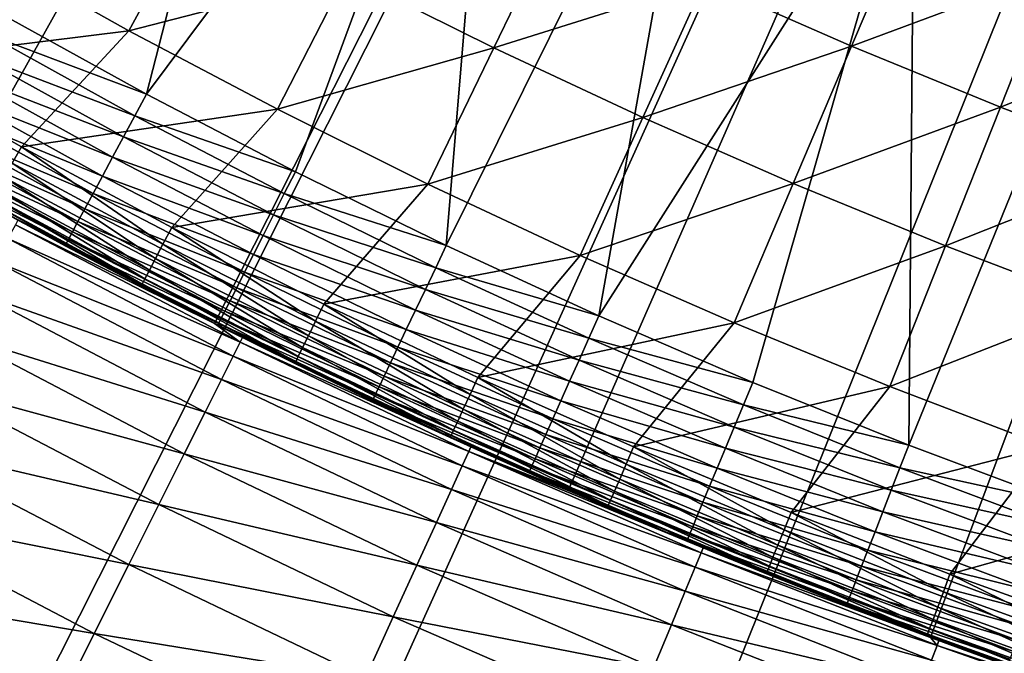
# Model space of a CAD drawing. Extents: x -90 to 290, y -249 to 28.
# Drawn here: x -8 to -6, y -15 to -14 of the extents above; entities that cross this region are included whole.
import ezdxf

# ---------------------------------------------------------------- set-up
doc = ezdxf.new("R2010")
doc.units = 0
doc.layers.add('L2', color=7, linetype='CONTINUOUS')
doc.layers.add('L8', color=7, linetype='CONTINUOUS')

msp = doc.modelspace()

# ---------------------------------------------------------------- linework, layer by layer
at = {"layer": 'L2', "color": 7}
for points in [[(-7.262688, -12.83806, 39.2), (-7.609047, -14.18846, 39.2), (-7.950978, -13.99971, 39.2)], [(-6.791736, -13.09331, 39.2), (-7.609047, -14.18846, 39.2), (-7.262688, -12.83806, 39.2)], [(-6.791736, -13.09331, 39.2), (-7.262638, -14.36886, 39.2), (-7.609047, -14.18846, 39.2)], [(-6.911956, -14.5408, 39.2), (-7.262638, -14.36886, 39.2), (-6.791736, -13.09331, 39.2)], [(-6.311825, -13.33129, 39.2), (-6.911956, -14.5408, 39.2), (-6.791736, -13.09331, 39.2)], [(-6.311825, -13.33129, 39.2), (-6.557205, -14.70419, 39.2), (-6.911956, -14.5408, 39.2)], [(-5.82359, -13.55169, 39.2), (-6.557205, -14.70419, 39.2), (-6.311825, -13.33129, 39.2)], [(-5.82359, -13.55169, 39.2), (-6.198596, -14.85892, 39.2), (-6.557205, -14.70419, 39.2)], [(-5.82359, -13.55169, 39.2), (-5.836339, -15.0049, 39.2), (-6.198596, -14.85892, 39.2)], [(-5.327675, -13.75421, 39.2), (-5.836339, -15.0049, 39.2), (-5.82359, -13.55169, 39.2)], [(-7.649786, -14.04088, 42.99003), (-7.481303, -13.73163, 43.20326), (-7.99074, -13.84968, 42.99003)], [(-7.649786, -14.04088, 42.99003), (-7.143387, -13.91042, 43.20326), (-7.481303, -13.73163, 43.20326)], [(-5.327675, -13.75421, 39.2), (-5.470648, -15.14206, 39.2), (-5.836339, -15.0049, 39.2)], [(-6.801202, -14.08088, 43.20326), (-6.650196, -13.76825, 43.42449), (-7.143387, -13.91042, 43.20326)], [(-6.801202, -14.08088, 43.20326), (-6.311634, -13.9267, 43.42449), (-6.650196, -13.76825, 43.42449)], [(-5.969298, -14.07683, 43.42449), (-5.835764, -13.76193, 43.6536), (-6.311634, -13.9267, 43.42449)], [(-5.969298, -14.07683, 43.42449), (-5.4976, -13.90048, 43.6536), (-5.835764, -13.76193, 43.6536)], [(-7.99074, -13.84968, 42.99003), (-8.24452, -14.11508, 42.78492), (-7.649786, -14.04088, 42.99003)], [(-7.30426, -14.22369, 42.99003), (-7.143387, -13.91042, 43.20326), (-7.649786, -14.04088, 42.99003)], [(-7.30426, -14.22369, 42.99003), (-6.801202, -14.08088, 43.20326), (-7.143387, -13.91042, 43.20326)], [(-5.623396, -14.21855, 43.42449), (-5.4976, -13.90048, 43.6536), (-5.969298, -14.07683, 43.42449)], [(-5.623396, -14.21855, 43.42449), (-5.156148, -14.03072, 43.6536), (-5.4976, -13.90048, 43.6536)], [(-6.454952, -14.24294, 43.20326), (-6.311634, -13.9267, 43.42449), (-6.801202, -14.08088, 43.20326)], [(-6.454952, -14.24294, 43.20326), (-5.969298, -14.07683, 43.42449), (-6.311634, -13.9267, 43.42449)], [(-7.609047, -14.18846, 39.2), (-7.979091, -14.04921, 39.20407), (-7.950978, -13.99971, 39.2)], [(-5.274132, -14.35177, 43.42449), (-5.156148, -14.03072, 43.6536), (-5.623396, -14.21855, 43.42449)], [(-7.649786, -14.04088, 42.99003), (-8.24452, -14.11508, 42.78492), (-7.899704, -14.31092, 42.78492)], [(-7.635951, -14.23863, 39.20407), (-8.006631, -14.0977, 39.2162), (-7.979091, -14.04921, 39.20407)], [(-7.609047, -14.18846, 39.2), (-7.635951, -14.23863, 39.20407), (-7.979091, -14.04921, 39.20407)], [(-7.649786, -14.04088, 42.99003), (-7.899704, -14.31092, 42.78492), (-7.30426, -14.22369, 42.99003)], [(-6.104843, -14.39648, 43.20326), (-5.969298, -14.07683, 43.42449), (-6.454952, -14.24294, 43.20326)], [(-6.104843, -14.39648, 43.20326), (-5.623396, -14.21855, 43.42449), (-5.969298, -14.07683, 43.42449)], [(-7.662307, -14.28777, 39.2162), (-8.033039, -14.1442, 39.23615), (-8.006631, -14.0977, 39.2162)], [(-7.635951, -14.23863, 39.20407), (-7.662307, -14.28777, 39.2162), (-8.006631, -14.0977, 39.2162)], [(-6.954368, -14.39799, 42.99003), (-6.801202, -14.08088, 43.20326), (-7.30426, -14.22369, 42.99003)], [(-6.954368, -14.39799, 42.99003), (-6.454952, -14.24294, 43.20326), (-6.801202, -14.08088, 43.20326)], [(-7.920851, -14.34923, 42.75507), (-7.899704, -14.31092, 42.78492), (-8.24452, -14.11508, 42.78492)], [(-7.687579, -14.3349, 39.23615), (-8.057776, -14.18776, 39.2635), (-8.033039, -14.1442, 39.23615)], [(-7.662307, -14.28777, 39.2162), (-7.687579, -14.3349, 39.23615), (-8.033039, -14.1442, 39.23615)], [(-7.711252, -14.37904, 39.2635), (-8.080339, -14.22749, 39.2977), (-8.057776, -14.18776, 39.2635)], [(-7.687579, -14.3349, 39.23615), (-7.711252, -14.37904, 39.2635), (-8.057776, -14.18776, 39.2635)], [(-7.262638, -14.36886, 39.2), (-7.635951, -14.23863, 39.20407), (-7.609047, -14.18846, 39.2)], [(-7.732845, -14.4193, 39.2977), (-8.100268, -14.26258, 39.33806), (-8.080339, -14.22749, 39.2977)], [(-7.711252, -14.37904, 39.2635), (-7.732845, -14.4193, 39.2977), (-8.080339, -14.22749, 39.2977)], [(-7.30426, -14.22369, 42.99003), (-7.899704, -14.31092, 42.78492), (-7.550239, -14.49833, 42.78492)], [(-7.288317, -14.41966, 39.20407), (-7.662307, -14.28777, 39.2162), (-7.635951, -14.23863, 39.20407)], [(-7.262638, -14.36886, 39.2), (-7.288317, -14.41966, 39.20407), (-7.635951, -14.23863, 39.20407)], [(-7.30426, -14.22369, 42.99003), (-7.550239, -14.49833, 42.78492), (-6.954368, -14.39799, 42.99003)], [(-5.751086, -14.54141, 43.20326), (-5.623396, -14.21855, 43.42449), (-6.104843, -14.39648, 43.20326)], [(-5.751086, -14.54141, 43.20326), (-5.274132, -14.35177, 43.42449), (-5.623396, -14.21855, 43.42449)], [(-7.751917, -14.45487, 39.33806), (-8.117159, -14.29232, 39.38374), (-8.100268, -14.26258, 39.33806)], [(-7.732845, -14.4193, 39.2977), (-7.751917, -14.45487, 39.33806), (-8.100268, -14.26258, 39.33806)], [(-6.600321, -14.5637, 42.99003), (-6.454952, -14.24294, 43.20326), (-6.954368, -14.39799, 42.99003)], [(-6.600321, -14.5637, 42.99003), (-6.104843, -14.39648, 43.20326), (-6.454952, -14.24294, 43.20326)], [(-7.768081, -14.48501, 39.38374), (-8.130666, -14.3161, 39.43383), (-8.117159, -14.29232, 39.38374)], [(-7.751917, -14.45487, 39.33806), (-7.768081, -14.48501, 39.38374), (-8.117159, -14.29232, 39.38374)], [(-7.313474, -14.46943, 39.2162), (-7.687579, -14.3349, 39.23615), (-7.662307, -14.28777, 39.2162)], [(-7.288317, -14.41966, 39.20407), (-7.313474, -14.46943, 39.2162), (-7.662307, -14.28777, 39.2162)], [(-7.781007, -14.50911, 39.43383), (-8.140515, -14.33344, 39.48731), (-8.130666, -14.3161, 39.43383)], [(-7.768081, -14.48501, 39.38374), (-7.781007, -14.50911, 39.43383), (-8.130666, -14.3161, 39.43383)], [(-7.57045, -14.53714, 42.75507), (-7.899704, -14.31092, 42.78492), (-7.920851, -14.34923, 42.75507)], [(-7.57045, -14.53714, 42.75507), (-7.550239, -14.49833, 42.78492), (-7.899704, -14.31092, 42.78492)], [(-7.790434, -14.52669, 39.48731), (-8.146507, -14.34399, 39.54307), (-8.140515, -14.33344, 39.48731)], [(-7.796167, -14.53738, 39.54307), (-7.932687, -14.46798, 39.6), (-8.146507, -14.34399, 39.54307)], [(-7.790434, -14.52669, 39.48731), (-7.796167, -14.53738, 39.54307), (-8.146507, -14.34399, 39.54307)], [(-7.781007, -14.50911, 39.43383), (-7.790434, -14.52669, 39.48731), (-8.140515, -14.33344, 39.48731)], [(-7.920851, -14.34923, 42.75507), (-7.939132, -14.38234, 42.718), (-7.587922, -14.57069, 42.718)], [(-7.920851, -14.34923, 42.75507), (-7.587922, -14.57069, 42.718), (-7.57045, -14.53714, 42.75507)], [(-7.337595, -14.51716, 39.23615), (-7.711252, -14.37904, 39.2635), (-7.687579, -14.3349, 39.23615)], [(-7.313474, -14.46943, 39.2162), (-7.337595, -14.51716, 39.23615), (-7.687579, -14.3349, 39.23615)], [(-5.393892, -14.67766, 43.20326), (-5.274132, -14.35177, 43.42449), (-5.751086, -14.54141, 43.20326)], [(-6.911956, -14.5408, 39.2), (-7.288317, -14.41966, 39.20407), (-7.262638, -14.36886, 39.2)], [(-7.939132, -14.38234, 42.718), (-7.953976, -14.40924, 42.67486), (-7.602111, -14.59794, 42.67486)], [(-7.939132, -14.38234, 42.718), (-7.602111, -14.59794, 42.67486), (-7.587922, -14.57069, 42.718)], [(-7.36019, -14.56186, 39.2635), (-7.732845, -14.4193, 39.2977), (-7.711252, -14.37904, 39.2635)], [(-7.337595, -14.51716, 39.23615), (-7.36019, -14.56186, 39.2635), (-7.711252, -14.37904, 39.2635)], [(-6.954368, -14.39799, 42.99003), (-7.550239, -14.49833, 42.78492), (-7.196331, -14.67721, 42.78492)], [(-6.954368, -14.39799, 42.99003), (-7.196331, -14.67721, 42.78492), (-6.600321, -14.5637, 42.99003)], [(-6.242327, -14.72069, 42.99003), (-6.104843, -14.39648, 43.20326), (-6.600321, -14.5637, 42.99003)], [(-6.242327, -14.72069, 42.99003), (-5.751086, -14.54141, 43.20326), (-6.104843, -14.39648, 43.20326)], [(-7.953976, -14.40924, 42.67486), (-7.964924, -14.42907, 42.62698), (-7.612574, -14.61803, 42.62698)], [(-7.953976, -14.40924, 42.67486), (-7.612574, -14.61803, 42.62698), (-7.602111, -14.59794, 42.67486)], [(-7.3808, -14.60264, 39.2977), (-7.751917, -14.45487, 39.33806), (-7.732845, -14.4193, 39.2977)], [(-7.36019, -14.56186, 39.2635), (-7.3808, -14.60264, 39.2977), (-7.732845, -14.4193, 39.2977)], [(-6.936395, -14.59221, 39.20407), (-7.313474, -14.46943, 39.2162), (-7.288317, -14.41966, 39.20407)], [(-6.911956, -14.5408, 39.2), (-6.936395, -14.59221, 39.20407), (-7.288317, -14.41966, 39.20407)], [(-7.964924, -14.42907, 42.62698), (-7.971632, -14.44122, 42.57587), (-7.618985, -14.63034, 42.57587)], [(-7.971632, -14.44122, 42.57587), (-7.932687, -14.46798, 42.52311), (-7.618985, -14.63034, 42.57587)], [(-7.964924, -14.42907, 42.62698), (-7.618985, -14.63034, 42.57587), (-7.612574, -14.61803, 42.62698)], [(-7.618985, -14.63034, 42.57587), (-7.932687, -14.46798, 42.52311), (-7.621144, -14.63449, 42.52311)], [(-7.932687, -14.46798, 42.52311), (-7.932687, -14.46798, 39.6), (-7.798092, -14.54097, 39.6)], [(-7.932687, -14.46798, 42.52311), (-7.798092, -14.54097, 39.6), (-7.621144, -14.63449, 42.52311)], [(-7.796167, -14.53738, 39.54307), (-7.798092, -14.54097, 39.6), (-7.932687, -14.46798, 39.6)], [(-7.399005, -14.63865, 39.33806), (-7.768081, -14.48501, 39.38374), (-7.751917, -14.45487, 39.33806)], [(-7.3808, -14.60264, 39.2977), (-7.399005, -14.63865, 39.33806), (-7.751917, -14.45487, 39.33806)], [(-6.960336, -14.64258, 39.2162), (-7.337595, -14.51716, 39.23615), (-7.313474, -14.46943, 39.2162)], [(-6.936395, -14.59221, 39.20407), (-6.960336, -14.64258, 39.2162), (-7.313474, -14.46943, 39.2162)], [(-7.414432, -14.66918, 39.38374), (-7.781007, -14.50911, 39.43383), (-7.768081, -14.48501, 39.38374)], [(-7.399005, -14.63865, 39.33806), (-7.414432, -14.66918, 39.38374), (-7.768081, -14.48501, 39.38374)], [(-7.42677, -14.69359, 39.43383), (-7.790434, -14.52669, 39.48731), (-7.781007, -14.50911, 39.43383)], [(-7.414432, -14.66918, 39.38374), (-7.42677, -14.69359, 39.43383), (-7.781007, -14.50911, 39.43383)], [(-7.215595, -14.7165, 42.75507), (-7.550239, -14.49833, 42.78492), (-7.57045, -14.53714, 42.75507)], [(-7.215595, -14.7165, 42.75507), (-7.196331, -14.67721, 42.78492), (-7.550239, -14.49833, 42.78492)], [(-7.44124, -14.72222, 39.54307), (-7.798092, -14.54097, 39.6), (-7.796167, -14.53738, 39.54307)], [(-7.435767, -14.71139, 39.48731), (-7.796167, -14.53738, 39.54307), (-7.790434, -14.52669, 39.48731)], [(-7.435767, -14.71139, 39.48731), (-7.44124, -14.72222, 39.54307), (-7.796167, -14.53738, 39.54307)], [(-7.42677, -14.69359, 39.43383), (-7.435767, -14.71139, 39.48731), (-7.790434, -14.52669, 39.48731)], [(-7.57045, -14.53714, 42.75507), (-7.587922, -14.57069, 42.718), (-7.232248, -14.75046, 42.718)], [(-7.57045, -14.53714, 42.75507), (-7.232248, -14.75046, 42.718), (-7.215595, -14.7165, 42.75507)], [(-6.983292, -14.69087, 39.23615), (-7.36019, -14.56186, 39.2635), (-7.337595, -14.51716, 39.23615)], [(-6.960336, -14.64258, 39.2162), (-6.983292, -14.69087, 39.23615), (-7.337595, -14.51716, 39.23615)], [(-7.621144, -14.63449, 42.52311), (-7.798092, -14.54097, 39.6), (-7.443076, -14.72585, 39.6)], [(-7.44124, -14.72222, 39.54307), (-7.443076, -14.72585, 39.6), (-7.798092, -14.54097, 39.6)], [(-6.557205, -14.70419, 39.2), (-6.936395, -14.59221, 39.20407), (-6.911956, -14.5408, 39.2)], [(-5.880603, -14.86889, 42.99003), (-5.751086, -14.54141, 43.20326), (-6.242327, -14.72069, 42.99003)], [(-5.880603, -14.86889, 42.99003), (-5.393892, -14.67766, 43.20326), (-5.751086, -14.54141, 43.20326)], [(-7.587922, -14.57069, 42.718), (-7.602111, -14.59794, 42.67486), (-7.245772, -14.77805, 42.67486)], [(-7.587922, -14.57069, 42.718), (-7.245772, -14.77805, 42.67486), (-7.232248, -14.75046, 42.718)], [(-7.004797, -14.73611, 39.2635), (-7.3808, -14.60264, 39.2977), (-7.36019, -14.56186, 39.2635)], [(-6.983292, -14.69087, 39.23615), (-7.004797, -14.73611, 39.2635), (-7.36019, -14.56186, 39.2635)], [(-6.600321, -14.5637, 42.99003), (-7.196331, -14.67721, 42.78492), (-6.838189, -14.84745, 42.78492)], [(-6.600321, -14.5637, 42.99003), (-6.838189, -14.84745, 42.78492), (-6.242327, -14.72069, 42.99003)], [(-7.602111, -14.59794, 42.67486), (-7.612574, -14.61803, 42.62698), (-7.255744, -14.79838, 42.62698)], [(-7.602111, -14.59794, 42.67486), (-7.255744, -14.79838, 42.62698), (-7.245772, -14.77805, 42.67486)], [(-7.024412, -14.77738, 39.2977), (-7.399005, -14.63865, 39.33806), (-7.3808, -14.60264, 39.2977)], [(-7.004797, -14.73611, 39.2635), (-7.024412, -14.77738, 39.2977), (-7.3808, -14.60264, 39.2977)], [(-6.580389, -14.75618, 39.20407), (-6.960336, -14.64258, 39.2162), (-6.936395, -14.59221, 39.20407)], [(-6.557205, -14.70419, 39.2), (-6.580389, -14.75618, 39.20407), (-6.936395, -14.59221, 39.20407)], [(-7.612574, -14.61803, 42.62698), (-7.618985, -14.63034, 42.57587), (-7.261855, -14.81085, 42.57587)], [(-7.612574, -14.61803, 42.62698), (-7.261855, -14.81085, 42.57587), (-7.255744, -14.79838, 42.62698)], [(-7.618985, -14.63034, 42.57587), (-7.621144, -14.63449, 42.52311), (-7.431361, -14.73176, 42.52311)], [(-7.621144, -14.63449, 42.52311), (-7.443076, -14.72585, 39.6), (-7.431361, -14.73176, 42.52311)], [(-7.431361, -14.73176, 42.52311), (-7.261855, -14.81085, 42.57587), (-7.618985, -14.63034, 42.57587)], [(-7.041737, -14.81382, 39.33806), (-7.414432, -14.66918, 39.38374), (-7.399005, -14.63865, 39.33806)], [(-7.024412, -14.77738, 39.2977), (-7.041737, -14.81382, 39.33806), (-7.399005, -14.63865, 39.33806)], [(-6.603103, -14.80711, 39.2162), (-6.983292, -14.69087, 39.23615), (-6.960336, -14.64258, 39.2162)], [(-6.580389, -14.75618, 39.20407), (-6.603103, -14.80711, 39.2162), (-6.960336, -14.64258, 39.2162)], [(-7.056421, -14.84471, 39.38374), (-7.42677, -14.69359, 39.43383), (-7.414432, -14.66918, 39.38374)], [(-7.041737, -14.81382, 39.33806), (-7.056421, -14.84471, 39.38374), (-7.414432, -14.66918, 39.38374)], [(-7.068163, -14.86942, 39.43383), (-7.435767, -14.71139, 39.48731), (-7.42677, -14.69359, 39.43383)], [(-7.056421, -14.84471, 39.38374), (-7.068163, -14.86942, 39.43383), (-7.42677, -14.69359, 39.43383)], [(-6.856493, -14.8872, 42.75507), (-7.196331, -14.67721, 42.78492), (-7.215595, -14.7165, 42.75507)], [(-6.856493, -14.8872, 42.75507), (-6.838189, -14.84745, 42.78492), (-7.196331, -14.67721, 42.78492)], [(-6.624881, -14.85595, 39.23615), (-7.004797, -14.73611, 39.2635), (-6.983292, -14.69087, 39.23615)], [(-6.603103, -14.80711, 39.2162), (-6.624881, -14.85595, 39.23615), (-6.983292, -14.69087, 39.23615)], [(-5.515365, -15.0082, 42.99003), (-5.393892, -14.67766, 43.20326), (-5.880603, -14.86889, 42.99003)], [(-7.076725, -14.88743, 39.48731), (-7.44124, -14.72222, 39.54307), (-7.435767, -14.71139, 39.48731)], [(-7.068163, -14.86942, 39.43383), (-7.076725, -14.88743, 39.48731), (-7.435767, -14.71139, 39.48731)], [(-7.215595, -14.7165, 42.75507), (-7.232248, -14.75046, 42.718), (-6.872318, -14.92156, 42.718)], [(-7.215595, -14.7165, 42.75507), (-6.872318, -14.92156, 42.718), (-6.856493, -14.8872, 42.75507)], [(-6.242327, -14.72069, 42.99003), (-6.838189, -14.84745, 42.78492), (-6.476022, -15.00896, 42.78492)], [(-6.198596, -14.85892, 39.2), (-6.580389, -14.75618, 39.20407), (-6.557205, -14.70419, 39.2)], [(-6.242327, -14.72069, 42.99003), (-6.476022, -15.00896, 42.78492), (-5.880603, -14.86889, 42.99003)], [(-7.431361, -14.73176, 39.6), (-7.443076, -14.72585, 39.6), (-7.44124, -14.72222, 39.54307)], [(-7.431361, -14.73176, 42.52311), (-7.443076, -14.72585, 39.6), (-7.431361, -14.73176, 39.6)], [(-7.081933, -14.89839, 39.54307), (-7.431361, -14.73176, 39.6), (-7.44124, -14.72222, 39.54307)], [(-7.076725, -14.88743, 39.48731), (-7.081933, -14.89839, 39.54307), (-7.44124, -14.72222, 39.54307)], [(-7.431361, -14.73176, 42.52311), (-7.263913, -14.81504, 42.52311), (-7.261855, -14.81085, 42.57587)], [(-7.431361, -14.73176, 42.52311), (-7.431361, -14.73176, 39.6), (-7.263913, -14.81504, 42.52311)], [(-7.263913, -14.81504, 42.52311), (-7.431361, -14.73176, 39.6), (-7.083681, -14.90206, 39.6)], [(-7.081933, -14.89839, 39.54307), (-7.083681, -14.90206, 39.6), (-7.431361, -14.73176, 39.6)], [(-6.645281, -14.90169, 39.2635), (-7.024412, -14.77738, 39.2977), (-7.004797, -14.73611, 39.2635)], [(-6.624881, -14.85595, 39.23615), (-6.645281, -14.90169, 39.2635), (-7.004797, -14.73611, 39.2635)], [(-7.232248, -14.75046, 42.718), (-7.245772, -14.77805, 42.67486), (-6.885169, -14.94946, 42.67486)], [(-7.232248, -14.75046, 42.718), (-6.885169, -14.94946, 42.67486), (-6.872318, -14.92156, 42.718)], [(-6.220513, -14.91145, 39.20407), (-6.603103, -14.80711, 39.2162), (-6.580389, -14.75618, 39.20407)], [(-6.198596, -14.85892, 39.2), (-6.220513, -14.91145, 39.20407), (-6.580389, -14.75618, 39.20407)], [(-7.245772, -14.77805, 42.67486), (-7.255744, -14.79838, 42.62698), (-6.894645, -14.97003, 42.62698)], [(-7.245772, -14.77805, 42.67486), (-6.894645, -14.97003, 42.62698), (-6.885169, -14.94946, 42.67486)], [(-6.66389, -14.94342, 39.2977), (-7.041737, -14.81382, 39.33806), (-7.024412, -14.77738, 39.2977)], [(-6.645281, -14.90169, 39.2635), (-6.66389, -14.94342, 39.2977), (-7.024412, -14.77738, 39.2977)], [(-7.261855, -14.81085, 42.57587), (-7.263913, -14.81504, 42.52311), (-6.921276, -14.97818, 42.52311)], [(-7.255744, -14.79838, 42.62698), (-7.261855, -14.81085, 42.57587), (-6.900451, -14.98264, 42.57587)], [(-7.261855, -14.81085, 42.57587), (-6.921276, -14.97818, 42.52311), (-6.900451, -14.98264, 42.57587)], [(-7.255744, -14.79838, 42.62698), (-6.900451, -14.98264, 42.57587), (-6.894645, -14.97003, 42.62698)], [(-6.241983, -14.96292, 39.2162), (-6.624881, -14.85595, 39.23615), (-6.603103, -14.80711, 39.2162)], [(-6.220513, -14.91145, 39.20407), (-6.241983, -14.96292, 39.2162), (-6.603103, -14.80711, 39.2162)], [(-7.263913, -14.81504, 42.52311), (-7.083681, -14.90206, 39.6), (-6.921276, -14.97818, 42.52311)], [(-6.680326, -14.98028, 39.33806), (-7.056421, -14.84471, 39.38374), (-7.041737, -14.81382, 39.33806)], [(-6.66389, -14.94342, 39.2977), (-6.680326, -14.98028, 39.33806), (-7.041737, -14.81382, 39.33806)], [(-6.694255, -15.01151, 39.38374), (-7.068163, -14.86942, 39.43383), (-7.056421, -14.84471, 39.38374)], [(-6.680326, -14.98028, 39.33806), (-6.694255, -15.01151, 39.38374), (-7.056421, -14.84471, 39.38374)], [(-6.493357, -15.04914, 42.75507), (-6.838189, -14.84745, 42.78492), (-6.856493, -14.8872, 42.75507)], [(-6.493357, -15.04914, 42.75507), (-6.476022, -15.00896, 42.78492), (-6.838189, -14.84745, 42.78492)], [(-6.262571, -15.01227, 39.23615), (-6.645281, -14.90169, 39.2635), (-6.624881, -14.85595, 39.23615)], [(-6.241983, -14.96292, 39.2162), (-6.262571, -15.01227, 39.23615), (-6.624881, -14.85595, 39.23615)], [(-6.705395, -15.03649, 39.43383), (-7.076725, -14.88743, 39.48731), (-7.068163, -14.86942, 39.43383)], [(-6.694255, -15.01151, 39.38374), (-6.705395, -15.03649, 39.43383), (-7.068163, -14.86942, 39.43383)], [(-5.880603, -14.86889, 42.99003), (-6.476022, -15.00896, 42.78492), (-6.110043, -15.16163, 42.78492)], [(-5.836339, -15.0049, 39.2), (-6.220513, -14.91145, 39.20407), (-6.198596, -14.85892, 39.2)], [(-5.880603, -14.86889, 42.99003), (-6.110043, -15.16163, 42.78492), (-5.515365, -15.0082, 42.99003)], [(-6.921276, -14.97818, 39.6), (-7.083681, -14.90206, 39.6), (-7.081933, -14.89839, 39.54307)], [(-6.921276, -14.97818, 42.52311), (-7.083681, -14.90206, 39.6), (-6.921276, -14.97818, 39.6)], [(-6.713518, -15.05471, 39.48731), (-7.081933, -14.89839, 39.54307), (-7.076725, -14.88743, 39.48731)], [(-6.921276, -14.97818, 39.6), (-7.081933, -14.89839, 39.54307), (-6.718459, -15.06579, 39.54307)], [(-6.713518, -15.05471, 39.48731), (-6.718459, -15.06579, 39.54307), (-7.081933, -14.89839, 39.54307)], [(-6.705395, -15.03649, 39.43383), (-6.713518, -15.05471, 39.48731), (-7.076725, -14.88743, 39.48731)], [(-6.856493, -14.8872, 42.75507), (-6.872318, -14.92156, 42.718), (-6.508343, -15.08387, 42.718)], [(-6.856493, -14.8872, 42.75507), (-6.508343, -15.08387, 42.718), (-6.493357, -15.04914, 42.75507)], [(-6.281856, -15.0585, 39.2635), (-6.66389, -14.94342, 39.2977), (-6.645281, -14.90169, 39.2635)], [(-6.262571, -15.01227, 39.23615), (-6.281856, -15.0585, 39.2635), (-6.645281, -14.90169, 39.2635)], [(-6.872318, -14.92156, 42.718), (-6.885169, -14.94946, 42.67486), (-6.520513, -15.11207, 42.67486)], [(-6.872318, -14.92156, 42.718), (-6.520513, -15.11207, 42.67486), (-6.508343, -15.08387, 42.718)], [(-5.856975, -15.05796, 39.20407), (-6.241983, -14.96292, 39.2162), (-6.220513, -14.91145, 39.20407)], [(-5.836339, -15.0049, 39.2), (-5.856975, -15.05796, 39.20407), (-6.220513, -14.91145, 39.20407)], [(-6.885169, -14.94946, 42.67486), (-6.894645, -14.97003, 42.62698), (-6.529487, -15.13287, 42.62698)], [(-6.885169, -14.94946, 42.67486), (-6.529487, -15.13287, 42.62698), (-6.520513, -15.11207, 42.67486)], [(-6.299446, -15.10067, 39.2977), (-6.680326, -14.98028, 39.33806), (-6.66389, -14.94342, 39.2977)], [(-6.281856, -15.0585, 39.2635), (-6.299446, -15.10067, 39.2977), (-6.66389, -14.94342, 39.2977)], [(-6.894645, -14.97003, 42.62698), (-6.900451, -14.98264, 42.57587), (-6.534987, -15.14562, 42.57587)], [(-6.894645, -14.97003, 42.62698), (-6.534987, -15.14562, 42.57587), (-6.529487, -15.13287, 42.62698)], [(-5.87719, -15.10993, 39.2162), (-6.262571, -15.01227, 39.23615), (-6.241983, -14.96292, 39.2162)], [(-5.856975, -15.05796, 39.20407), (-5.87719, -15.10993, 39.2162), (-6.241983, -14.96292, 39.2162)], [(-6.921276, -14.97818, 42.52311), (-6.902406, -14.98689, 42.52311), (-6.900451, -14.98264, 42.57587)], [(-6.921276, -14.97818, 42.52311), (-6.921276, -14.97818, 39.6), (-6.902406, -14.98689, 42.52311)], [(-6.902406, -14.98689, 42.52311), (-6.921276, -14.97818, 39.6), (-6.720117, -15.06951, 39.6)], [(-6.718459, -15.06579, 39.54307), (-6.720117, -15.06951, 39.6), (-6.921276, -14.97818, 39.6)], [(-6.900451, -14.98264, 42.57587), (-6.902406, -14.98689, 42.52311), (-6.536839, -15.14991, 42.52311)], [(-6.902406, -14.98689, 42.52311), (-6.720117, -15.06951, 39.6), (-6.536839, -15.14991, 42.52311)], [(-6.900451, -14.98264, 42.57587), (-6.536839, -15.14991, 42.52311), (-6.534987, -15.14562, 42.57587)], [(-6.314983, -15.13791, 39.33806), (-6.694255, -15.01151, 39.38374), (-6.680326, -14.98028, 39.33806)], [(-6.299446, -15.10067, 39.2977), (-6.314983, -15.13791, 39.33806), (-6.680326, -14.98028, 39.33806)], [(-6.328151, -15.16948, 39.38374), (-6.705395, -15.03649, 39.43383), (-6.694255, -15.01151, 39.38374)], [(-6.314983, -15.13791, 39.33806), (-6.328151, -15.16948, 39.38374), (-6.694255, -15.01151, 39.38374)], [(-6.126399, -15.20222, 42.75507), (-6.476022, -15.00896, 42.78492), (-6.493357, -15.04914, 42.75507)], [(-6.126399, -15.20222, 42.75507), (-6.110043, -15.16163, 42.78492), (-6.476022, -15.00896, 42.78492)], [(-5.896574, -15.15977, 39.23615), (-6.281856, -15.0585, 39.2635), (-6.262571, -15.01227, 39.23615)], [(-5.87719, -15.10993, 39.2162), (-5.896574, -15.15977, 39.23615), (-6.262571, -15.01227, 39.23615)], [(-5.515365, -15.0082, 42.99003), (-6.110043, -15.16163, 42.78492), (-5.74047, -15.30538, 42.78492)], [(-5.470648, -15.14206, 39.2), (-5.856975, -15.05796, 39.20407), (-5.836339, -15.0049, 39.2)], [(-5.515365, -15.0082, 42.99003), (-5.74047, -15.30538, 42.78492), (-5.146829, -15.13855, 42.99003)], [(-6.338681, -15.19472, 39.43383), (-6.713518, -15.05471, 39.48731), (-6.705395, -15.03649, 39.43383)], [(-6.328151, -15.16948, 39.38374), (-6.338681, -15.19472, 39.43383), (-6.705395, -15.03649, 39.43383)], [(-6.34636, -15.21313, 39.48731), (-6.718459, -15.06579, 39.54307), (-6.713518, -15.05471, 39.48731)], [(-6.338681, -15.19472, 39.43383), (-6.34636, -15.21313, 39.48731), (-6.713518, -15.05471, 39.48731)], [(-6.493357, -15.04914, 42.75507), (-6.508343, -15.08387, 42.718), (-6.140539, -15.2373, 42.718)], [(-6.493357, -15.04914, 42.75507), (-6.140539, -15.2373, 42.718), (-6.126399, -15.20222, 42.75507)], [(-5.914733, -15.20645, 39.2635), (-6.299446, -15.10067, 39.2977), (-6.281856, -15.0585, 39.2635)], [(-5.896574, -15.15977, 39.23615), (-5.914733, -15.20645, 39.2635), (-6.281856, -15.0585, 39.2635)], [(-5.48999, -15.1956, 39.20407), (-5.87719, -15.10993, 39.2162), (-5.856975, -15.05796, 39.20407)], [(-5.470648, -15.14206, 39.2), (-5.48999, -15.1956, 39.20407), (-5.856975, -15.05796, 39.20407)], [(-6.718459, -15.06579, 39.54307), (-6.403031, -15.20695, 39.6), (-6.720117, -15.06951, 39.6)], [(-6.536839, -15.14991, 42.52311), (-6.720117, -15.06951, 39.6), (-6.403031, -15.20695, 39.6)], [(-6.351031, -15.22432, 39.54307), (-6.403031, -15.20695, 39.6), (-6.718459, -15.06579, 39.54307)], [(-6.34636, -15.21313, 39.48731), (-6.351031, -15.22432, 39.54307), (-6.718459, -15.06579, 39.54307)], [(-6.508343, -15.08387, 42.718), (-6.520513, -15.11207, 42.67486), (-6.15202, -15.26579, 42.67486)], [(-6.508343, -15.08387, 42.718), (-6.15202, -15.26579, 42.67486), (-6.140539, -15.2373, 42.718)], [(-5.931295, -15.24903, 39.2977), (-6.314983, -15.13791, 39.33806), (-6.299446, -15.10067, 39.2977)], [(-5.914733, -15.20645, 39.2635), (-5.931295, -15.24903, 39.2977), (-6.299446, -15.10067, 39.2977)], [(-5.50894, -15.24805, 39.2162), (-5.896574, -15.15977, 39.23615), (-5.87719, -15.10993, 39.2162)], [(-5.48999, -15.1956, 39.20407), (-5.50894, -15.24805, 39.2162), (-5.87719, -15.10993, 39.2162)], [(-6.529487, -15.13287, 42.62698), (-6.534987, -15.14562, 42.57587), (-6.165676, -15.29968, 42.57587)], [(-6.520513, -15.11207, 42.67486), (-6.529487, -15.13287, 42.62698), (-6.160487, -15.2868, 42.62698)], [(-6.529487, -15.13287, 42.62698), (-6.165676, -15.29968, 42.57587), (-6.160487, -15.2868, 42.62698)], [(-6.520513, -15.11207, 42.67486), (-6.160487, -15.2868, 42.62698), (-6.15202, -15.26579, 42.67486)], [(-6.534987, -15.14562, 42.57587), (-6.536839, -15.14991, 42.52311), (-6.403031, -15.20695, 42.52311)], [(-6.536839, -15.14991, 42.52311), (-6.403031, -15.20695, 39.6), (-6.403031, -15.20695, 42.52311)], [(-6.534987, -15.14562, 42.57587), (-6.403031, -15.20695, 42.52311), (-6.165676, -15.29968, 42.57587)], [(-5.945924, -15.28664, 39.33806), (-6.328151, -15.16948, 39.38374), (-6.314983, -15.13791, 39.33806)], [(-5.931295, -15.24903, 39.2977), (-5.945924, -15.28664, 39.33806), (-6.314983, -15.13791, 39.33806)], [(-5.146829, -15.13855, 42.99003), (-5.74047, -15.30538, 42.78492), (-5.367517, -15.44012, 42.78492)], [(-5.958323, -15.31852, 39.38374), (-6.338681, -15.19472, 39.43383), (-6.328151, -15.16948, 39.38374)], [(-5.945924, -15.28664, 39.33806), (-5.958323, -15.31852, 39.38374), (-6.328151, -15.16948, 39.38374)], [(-5.755836, -15.34635, 42.75507), (-6.110043, -15.16163, 42.78492), (-6.126399, -15.20222, 42.75507)], [(-5.755836, -15.34635, 42.75507), (-5.74047, -15.30538, 42.78492), (-6.110043, -15.16163, 42.78492)], [(-5.527109, -15.29834, 39.23615), (-5.914733, -15.20645, 39.2635), (-5.896574, -15.15977, 39.23615)], [(-5.50894, -15.24805, 39.2162), (-5.527109, -15.29834, 39.23615), (-5.896574, -15.15977, 39.23615)], [(-5.968238, -15.34401, 39.43383), (-6.34636, -15.21313, 39.48731), (-6.338681, -15.19472, 39.43383)], [(-5.958323, -15.31852, 39.38374), (-5.968238, -15.34401, 39.43383), (-6.338681, -15.19472, 39.43383)], [(-6.126399, -15.20222, 42.75507), (-6.140539, -15.2373, 42.718), (-5.769119, -15.38177, 42.718)], [(-6.126399, -15.20222, 42.75507), (-5.769119, -15.38177, 42.718), (-5.755836, -15.34635, 42.75507)], [(-6.165676, -15.29968, 42.57587), (-6.403031, -15.20695, 42.52311), (-6.167423, -15.30402, 42.52311)], [(-6.403031, -15.20695, 42.52311), (-6.403031, -15.20695, 39.6), (-6.352598, -15.22808, 39.6)], [(-6.403031, -15.20695, 42.52311), (-6.352598, -15.22808, 39.6), (-6.167423, -15.30402, 42.52311)], [(-6.351031, -15.22432, 39.54307), (-6.352598, -15.22808, 39.6), (-6.403031, -15.20695, 39.6)], [(-5.979865, -15.3739, 39.54307), (-6.352598, -15.22808, 39.6), (-6.351031, -15.22432, 39.54307)], [(-5.975468, -15.3626, 39.48731), (-6.351031, -15.22432, 39.54307), (-6.34636, -15.21313, 39.48731)], [(-5.975468, -15.3626, 39.48731), (-5.979865, -15.3739, 39.54307), (-6.351031, -15.22432, 39.54307)], [(-5.968238, -15.34401, 39.43383), (-5.975468, -15.3626, 39.48731), (-6.34636, -15.21313, 39.48731)], [(-5.544129, -15.34545, 39.2635), (-5.931295, -15.24903, 39.2977), (-5.914733, -15.20645, 39.2635)], [(-5.527109, -15.29834, 39.23615), (-5.544129, -15.34545, 39.2635), (-5.914733, -15.20645, 39.2635)], [(-6.167423, -15.30402, 42.52311), (-6.352598, -15.22808, 39.6), (-5.981341, -15.3777, 39.6)], [(-5.979865, -15.3739, 39.54307), (-5.981341, -15.3777, 39.6), (-6.352598, -15.22808, 39.6)], [(-6.140539, -15.2373, 42.718), (-6.15202, -15.26579, 42.67486), (-5.779908, -15.41053, 42.67486)], [(-6.140539, -15.2373, 42.718), (-5.779908, -15.41053, 42.67486), (-5.769119, -15.38177, 42.718)], [(-6.15202, -15.26579, 42.67486), (-6.160487, -15.2868, 42.62698), (-5.787863, -15.43174, 42.62698)], [(-6.15202, -15.26579, 42.67486), (-5.787863, -15.43174, 42.62698), (-5.779908, -15.41053, 42.67486)], [(-5.559654, -15.38842, 39.2977), (-5.945924, -15.28664, 39.33806), (-5.931295, -15.24903, 39.2977)], [(-5.544129, -15.34545, 39.2635), (-5.559654, -15.38842, 39.2977), (-5.931295, -15.24903, 39.2977)], [(-6.160487, -15.2868, 42.62698), (-6.165676, -15.29968, 42.57587), (-5.792737, -15.44474, 42.57587)], [(-6.160487, -15.2868, 42.62698), (-5.792737, -15.44474, 42.57587), (-5.787863, -15.43174, 42.62698)], [(-5.573367, -15.42637, 39.33806), (-5.958323, -15.31852, 39.38374), (-5.945924, -15.28664, 39.33806)], [(-5.559654, -15.38842, 39.2977), (-5.573367, -15.42637, 39.33806), (-5.945924, -15.28664, 39.33806)], [(-6.165676, -15.29968, 42.57587), (-6.167423, -15.30402, 42.52311), (-5.792737, -15.44474, 42.57587)], [(-5.792737, -15.44474, 42.57587), (-6.167423, -15.30402, 42.52311), (-5.87724, -15.41778, 42.52311)], [(-6.167423, -15.30402, 42.52311), (-5.981341, -15.3777, 39.6), (-5.87724, -15.41778, 42.52311)], [(-5.381885, -15.48146, 42.75507), (-5.74047, -15.30538, 42.78492), (-5.755836, -15.34635, 42.75507)], [(-5.381885, -15.48146, 42.75507), (-5.367517, -15.44012, 42.78492), (-5.74047, -15.30538, 42.78492)], [(-5.584988, -15.45854, 39.38374), (-5.968238, -15.34401, 39.43383), (-5.958323, -15.31852, 39.38374)], [(-5.573367, -15.42637, 39.33806), (-5.584988, -15.45854, 39.38374), (-5.958323, -15.31852, 39.38374)], [(-5.594281, -15.48426, 39.43383), (-5.975468, -15.3626, 39.48731), (-5.968238, -15.34401, 39.43383)], [(-5.584988, -15.45854, 39.38374), (-5.594281, -15.48426, 39.43383), (-5.968238, -15.34401, 39.43383)], [(-5.755836, -15.34635, 42.75507), (-5.769119, -15.38177, 42.718), (-5.394306, -15.51719, 42.718)], [(-5.755836, -15.34635, 42.75507), (-5.394306, -15.51719, 42.718), (-5.381885, -15.48146, 42.75507)], [(-5.87724, -15.41778, 39.6), (-5.981341, -15.3777, 39.6), (-5.979865, -15.3739, 39.54307)], [(-5.87724, -15.41778, 42.52311), (-5.981341, -15.3777, 39.6), (-5.87724, -15.41778, 39.6)], [(-5.601059, -15.50302, 39.48731), (-5.979865, -15.3739, 39.54307), (-5.975468, -15.3626, 39.48731)], [(-5.60518, -15.51443, 39.54307), (-5.606565, -15.51826, 39.6), (-5.979865, -15.3739, 39.54307)], [(-5.979865, -15.3739, 39.54307), (-5.606565, -15.51826, 39.6), (-5.87724, -15.41778, 39.6)], [(-5.601059, -15.50302, 39.48731), (-5.60518, -15.51443, 39.54307), (-5.979865, -15.3739, 39.54307)], [(-5.594281, -15.48426, 39.43383), (-5.601059, -15.50302, 39.48731), (-5.975468, -15.3626, 39.48731)], [(-5.769119, -15.38177, 42.718), (-5.779908, -15.41053, 42.67486), (-5.404393, -15.5462, 42.67486)], [(-5.769119, -15.38177, 42.718), (-5.404393, -15.5462, 42.67486), (-5.394306, -15.51719, 42.718)], [(-5.87724, -15.41778, 42.52311), (-5.794379, -15.44912, 42.52311), (-5.792737, -15.44474, 42.57587)], [(-5.87724, -15.41778, 42.52311), (-5.87724, -15.41778, 39.6), (-5.794379, -15.44912, 42.52311)], [(-5.794379, -15.44912, 42.52311), (-5.87724, -15.41778, 39.6), (-5.606565, -15.51826, 39.6)], [(-5.779908, -15.41053, 42.67486), (-5.787863, -15.43174, 42.62698), (-5.411832, -15.5676, 42.62698)], [(-5.779908, -15.41053, 42.67486), (-5.411832, -15.5676, 42.62698), (-5.404393, -15.5462, 42.67486)], [(-5.792737, -15.44474, 42.57587), (-5.794379, -15.44912, 42.52311), (-5.417924, -15.58512, 42.52311)], [(-5.794379, -15.44912, 42.52311), (-5.606565, -15.51826, 39.6), (-5.417924, -15.58512, 42.52311)], [(-5.787863, -15.43174, 42.62698), (-5.792737, -15.44474, 42.57587), (-5.416389, -15.58071, 42.57587)], [(-5.792737, -15.44474, 42.57587), (-5.417924, -15.58512, 42.52311), (-5.416389, -15.58071, 42.57587)], [(-5.787863, -15.43174, 42.62698), (-5.416389, -15.58071, 42.57587), (-5.411832, -15.5676, 42.62698)]]:
    msp.add_3dface(points, dxfattribs=at)
at = {"layer": 'L8', "color": 7}
for points in [[(0, 0, -72.5), (-23.41705, -14.41845, -72.5), (-24.00789, -13.41161, -72.5)], [(0, 0, -72.5), (-22.78402, -15.39931, -72.5), (-23.41705, -14.41845, -72.5)], [(-22.10992, -16.35241, -72.5), (-22.78402, -15.39931, -72.5), (0, 0, -72.5)], [(0, 0, -72.5), (-21.39598, -17.27605, -72.5), (-22.10992, -16.35241, -72.5)], [(0, 0, -72.5), (-20.64349, -18.16856, -72.5), (-21.39598, -17.27605, -72.5)], [(-19.85379, -19.02832, -72.5), (-20.64349, -18.16856, -72.5), (0, 0, -72.5)], [(0, 0, -72.5), (-19.02832, -19.85379, -72.5), (-19.85379, -19.02832, -72.5)], [(0, 0, -72.5), (-18.16856, -20.64349, -72.5), (-19.02832, -19.85379, -72.5)], [(-17.27605, -21.39598, -72.5), (-18.16856, -20.64349, -72.5), (0, 0, -72.5)], [(0, 0, -72.5), (-16.35241, -22.10992, -72.5), (-17.27605, -21.39598, -72.5)], [(0, 0, -72.5), (-15.39931, -22.78402, -72.5), (-16.35241, -22.10992, -72.5)], [(-14.41845, -23.41705, -72.5), (-15.39931, -22.78402, -72.5), (0, 0, -72.5)], [(0, 0, -72.5), (-13.41161, -24.00789, -72.5), (-14.41845, -23.41705, -72.5)], [(0, 0, -72.5), (-12.3806, -24.55546, -72.5), (-13.41161, -24.00789, -72.5)], [(-11.32728, -25.05878, -72.5), (-12.3806, -24.55546, -72.5), (0, 0, -72.5)], [(0, 0, -72.5), (-10.25355, -25.51695, -72.5), (-11.32728, -25.05878, -72.5)], [(0, 0, -72.5), (-9.161345, -25.92913, -72.5), (-10.25355, -25.51695, -72.5)], [(-8.052627, -26.29459, -72.5), (-9.161345, -25.92913, -72.5), (0, 0, -72.5)], [(0, 0, 37.5), (-9.024644, -13.81325, 37.5), (-8.25, -14.28942, 37.5)], [(-8.25, -14.28942, 37.5), (-7.4503, -14.72219, 37.5), (0, 0, 37.5)], [(0, 0, -72.5), (-6.929397, -26.61266, -72.5), (-8.052627, -26.29459, -72.5)], [(0, 0, 37.5), (-7.4503, -14.72219, 37.5), (-6.627975, -15.11026, 37.5)], [(0, 0, -72.5), (-5.79368, -26.88277, -72.5), (-6.929397, -26.61266, -72.5)], [(0, 0, 37.5), (-6.627975, -15.11026, 37.5), (-5.78552, -15.45244, 37.5)], [(-4.647523, -27.10444, -72.5), (-5.79368, -26.88277, -72.5), (0, 0, -72.5)], [(-5.78552, -15.45244, 37.5), (-4.925495, -15.74768, 37.5), (0, 0, 37.5)], [(-8.25, -14.28942, 37.5), (-8.25, -14.28942, -54.5), (-7.4503, -14.72219, 37.5)], [(-7.4503, -14.72219, 37.5), (-8.25, -14.28942, -54.5), (-7.907609, -14.4817, -54.5)], [(-7.391114, -14.76556, -55.10312), (-7.913422, -14.49235, -55.10312), (-7.930852, -14.52427, -55.70526)], [(-7.4503, -14.72219, -54.5), (-7.907609, -14.4817, -54.5), (-7.913422, -14.49235, -55.10312)], [(-7.391114, -14.76556, -55.10312), (-7.4503, -14.72219, -54.5), (-7.913422, -14.49235, -55.10312)], [(-7.4503, -14.72219, 37.5), (-7.907609, -14.4817, -54.5), (-7.4503, -14.72219, -54.5)], [(-7.407394, -14.79809, -55.70526), (-7.930852, -14.52427, -55.70526), (-7.959872, -14.57742, -56.30546)], [(-7.407394, -14.79809, -55.70526), (-7.391114, -14.76556, -55.10312), (-7.930852, -14.52427, -55.70526)], [(-7.434498, -14.85223, -56.30546), (-7.959872, -14.57742, -56.30546), (-8.000433, -14.6517, -56.90273)], [(-7.434498, -14.85223, -56.30546), (-7.407394, -14.79809, -55.70526), (-7.959872, -14.57742, -56.30546)], [(-7.472382, -14.92792, -56.90273), (-8.000433, -14.6517, -56.90273), (-8.052471, -14.747, -57.49612)], [(-7.472382, -14.92792, -56.90273), (-7.434498, -14.85223, -56.30546), (-8.000433, -14.6517, -56.90273)], [(-7.4503, -14.72219, 37.5), (-7.4503, -14.72219, -54.5), (-6.627975, -15.11026, 37.5)], [(-6.627975, -15.11026, 37.5), (-7.4503, -14.72219, -54.5), (-7.385684, -14.75472, -54.5)], [(-7.385684, -14.75472, -54.5), (-7.4503, -14.72219, -54.5), (-7.391114, -14.76556, -55.10312)], [(-7.520985, -15.02501, -57.49612), (-8.052471, -14.747, -57.49612), (-8.115902, -14.86316, -58.08467)], [(-7.520985, -15.02501, -57.49612), (-7.472382, -14.92792, -56.90273), (-8.052471, -14.747, -57.49612)], [(-6.859387, -15.01996, -55.10312), (-7.391114, -14.76556, -55.10312), (-7.407394, -14.79809, -55.70526)], [(-6.854348, -15.00893, -54.5), (-7.385684, -14.75472, -54.5), (-7.391114, -14.76556, -55.10312)], [(-6.859387, -15.01996, -55.10312), (-6.854348, -15.00893, -54.5), (-7.391114, -14.76556, -55.10312)], [(-7.385684, -14.75472, -54.5), (-6.854348, -15.00893, -54.5), (-6.627975, -15.11026, 37.5)], [(-6.874496, -15.05305, -55.70526), (-7.407394, -14.79809, -55.70526), (-7.434498, -14.85223, -56.30546)], [(-6.874496, -15.05305, -55.70526), (-6.859387, -15.01996, -55.10312), (-7.407394, -14.79809, -55.70526)], [(-6.89965, -15.10813, -56.30546), (-7.434498, -14.85223, -56.30546), (-7.472382, -14.92792, -56.90273)], [(-6.89965, -15.10813, -56.30546), (-6.874496, -15.05305, -55.70526), (-7.434498, -14.85223, -56.30546)], [(-7.580229, -15.14337, -58.08467), (-8.115902, -14.86316, -58.08467), (-8.190622, -15, -58.66741)], [(-7.580229, -15.14337, -58.08467), (-7.520985, -15.02501, -57.49612), (-8.115902, -14.86316, -58.08467)], [(-6.934809, -15.18511, -56.90273), (-7.472382, -14.92792, -56.90273), (-7.520985, -15.02501, -57.49612)], [(-6.934809, -15.18511, -56.90273), (-6.89965, -15.10813, -56.30546), (-7.472382, -14.92792, -56.90273)], [(-7.650018, -15.28279, -58.66741), (-8.190622, -15, -58.66741), (-8.27651, -15.1573, -59.24342)], [(-7.650018, -15.28279, -58.66741), (-7.580229, -15.14337, -58.08467), (-8.190622, -15, -58.66741)], [(-6.627975, -15.11026, -54.5), (-6.854348, -15.00893, -54.5), (-6.859387, -15.01996, -55.10312)], [(-6.627975, -15.11026, 37.5), (-6.854348, -15.00893, -54.5), (-6.627975, -15.11026, -54.5)], [(-6.979915, -15.28388, -57.49612), (-7.520985, -15.02501, -57.49612), (-7.580229, -15.14337, -58.08467)], [(-6.979915, -15.28388, -57.49612), (-6.934809, -15.18511, -56.90273), (-7.520985, -15.02501, -57.49612)], [(-6.318918, -15.25522, -55.10312), (-6.859387, -15.01996, -55.10312), (-6.874496, -15.05305, -55.70526)], [(-6.314277, -15.24401, -54.5), (-6.627975, -15.11026, -54.5), (-6.859387, -15.01996, -55.10312)], [(-6.318918, -15.25522, -55.10312), (-6.314277, -15.24401, -54.5), (-6.859387, -15.01996, -55.10312)], [(-6.332837, -15.28882, -55.70526), (-6.874496, -15.05305, -55.70526), (-6.89965, -15.10813, -56.30546)], [(-6.332837, -15.28882, -55.70526), (-6.318918, -15.25522, -55.10312), (-6.874496, -15.05305, -55.70526)], [(-6.356009, -15.34476, -56.30546), (-6.89965, -15.10813, -56.30546), (-6.934809, -15.18511, -56.90273)], [(-6.356009, -15.34476, -56.30546), (-6.332837, -15.28882, -55.70526), (-6.89965, -15.10813, -56.30546)], [(-6.627975, -15.11026, 37.5), (-6.627975, -15.11026, -54.5), (-5.78552, -15.45244, 37.5)], [(-5.78552, -15.45244, 37.5), (-6.627975, -15.11026, -54.5), (-6.314277, -15.24401, -54.5)], [(-7.034897, -15.40428, -58.08467), (-7.580229, -15.14337, -58.08467), (-7.650018, -15.28279, -58.66741)], [(-7.034897, -15.40428, -58.08467), (-6.979915, -15.28388, -57.49612), (-7.580229, -15.14337, -58.08467)], [(-7.730238, -15.44305, -59.24342), (-8.27651, -15.1573, -59.24342), (-8.373429, -15.33479, -59.81175)], [(-7.730238, -15.44305, -59.24342), (-7.650018, -15.28279, -58.66741), (-8.27651, -15.1573, -59.24342)], [(-6.388398, -15.42296, -56.90273), (-6.934809, -15.18511, -56.90273), (-6.979915, -15.28388, -57.49612)], [(-6.388398, -15.42296, -56.90273), (-6.356009, -15.34476, -56.30546), (-6.934809, -15.18511, -56.90273)], [(-5.78552, -15.45244, -54.5), (-6.314277, -15.24401, -54.5), (-6.318918, -15.25522, -55.10312)], [(-5.78552, -15.45244, 37.5), (-6.314277, -15.24401, -54.5), (-5.78552, -15.45244, -54.5)], [(-5.770398, -15.47104, -55.10312), (-6.318918, -15.25522, -55.10312), (-6.332837, -15.28882, -55.70526)], [(-5.770398, -15.47104, -55.10312), (-5.78552, -15.45244, -54.5), (-6.318918, -15.25522, -55.10312)], [(-7.099665, -15.5461, -58.66741), (-7.650018, -15.28279, -58.66741), (-7.730238, -15.44305, -59.24342)], [(-7.099665, -15.5461, -58.66741), (-7.034897, -15.40428, -58.08467), (-7.650018, -15.28279, -58.66741)], [(-6.429951, -15.52327, -57.49612), (-6.979915, -15.28388, -57.49612), (-7.034897, -15.40428, -58.08467)], [(-6.429951, -15.52327, -57.49612), (-6.388398, -15.42296, -56.90273), (-6.979915, -15.28388, -57.49612)], [(-5.783108, -15.50511, -55.70526), (-6.332837, -15.28882, -55.70526), (-6.356009, -15.34476, -56.30546)], [(-5.783108, -15.50511, -55.70526), (-5.770398, -15.47104, -55.10312), (-6.332837, -15.28882, -55.70526)], [(-7.82076, -15.62389, -59.81175), (-8.373429, -15.33479, -59.81175), (-8.481221, -15.5322, -60.37149)], [(-7.82076, -15.62389, -59.81175), (-7.730238, -15.44305, -59.24342), (-8.373429, -15.33479, -59.81175)], [(-5.804269, -15.56185, -56.30546), (-6.356009, -15.34476, -56.30546), (-6.388398, -15.42296, -56.90273)], [(-5.804269, -15.56185, -56.30546), (-5.783108, -15.50511, -55.70526), (-6.356009, -15.34476, -56.30546)], [(-6.4806, -15.64555, -58.08467), (-7.034897, -15.40428, -58.08467), (-7.099665, -15.5461, -58.66741)], [(-6.4806, -15.64555, -58.08467), (-6.429951, -15.52327, -57.49612), (-7.034897, -15.40428, -58.08467)], [(-5.833846, -15.64115, -56.90273), (-6.388398, -15.42296, -56.90273), (-6.429951, -15.52327, -57.49612)], [(-5.833846, -15.64115, -56.90273), (-5.804269, -15.56185, -56.30546), (-6.388398, -15.42296, -56.90273)], [(-7.174114, -15.70912, -59.24342), (-7.730238, -15.44305, -59.24342), (-7.82076, -15.62389, -59.81175)], [(-7.174114, -15.70912, -59.24342), (-7.099665, -15.5461, -58.66741), (-7.730238, -15.44305, -59.24342)], [(-5.78552, -15.45244, 37.5), (-5.78552, -15.45244, -54.5), (-4.925495, -15.74768, 37.5)], [(-4.925495, -15.74768, 37.5), (-5.78552, -15.45244, -54.5), (-5.766159, -15.45967, -54.5)], [(-5.766159, -15.45967, -54.5), (-5.78552, -15.45244, -54.5), (-5.770398, -15.47104, -55.10312)], [(-5.214524, -15.66714, -55.10312), (-5.770398, -15.47104, -55.10312), (-5.783108, -15.50511, -55.70526)], [(-5.210693, -15.65563, -54.5), (-5.766159, -15.45967, -54.5), (-5.770398, -15.47104, -55.10312)], [(-5.214524, -15.66714, -55.10312), (-5.210693, -15.65563, -54.5), (-5.770398, -15.47104, -55.10312)], [(-5.766159, -15.45967, -54.5), (-5.210693, -15.65563, -54.5), (-4.925495, -15.74768, 37.5)]]:
    msp.add_3dface(points, dxfattribs=at)

doc.saveas('drawing.dxf')
